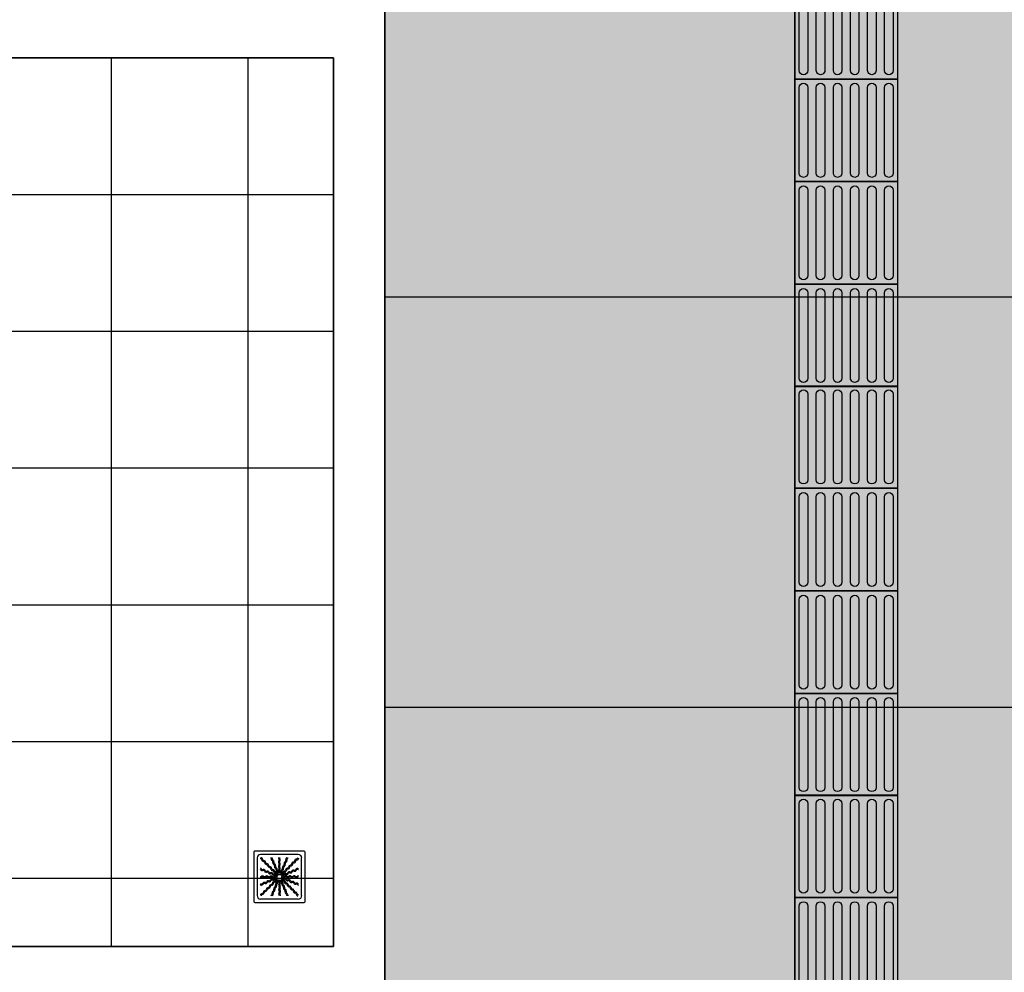
# Model space of a CAD drawing. Units: inches. Extents: x -258 to 121, y -18 to 39.
# Drawn here: x 16 to 19, y -3 to 0 of the extents above; entities that cross this region are included whole.
import ezdxf

# ---------------------------------------------------------------- set-up
doc = ezdxf.new("R2010")
doc.units = ezdxf.units.IN
doc.header["$MEASUREMENT"] = 0
for name, color, linetype in [('01', 1, 'Continuous'), ('AR-ALV', 5, 'Continuous'), ('AR-HAT-SERVIÇO', 253, 'Continuous'), ('ARQ_PISOTÁTIL', 8, 'Continuous'), ('PAGINAÇAO1', 252, 'Continuous'), ('PISO AREA', 6, 'Continuous'), ('piso podotatil borranha direcional', 1, 'Continuous'), ('VEGET', 94, 'Continuous')]:
    doc.layers.add(name, color=color, linetype=linetype)

# ---------------------------------------------------------------- blocks, each defined once
blk = doc.blocks.new('A$C0271154C')
at = {"layer": 'ARQ_PISOTÁTIL'}
h = blk.add_hatch(color=150, dxfattribs=at)
h.dxf.hatch_style = 1
h.paths.add_polyline_path([(0.3, 0), (0.3, 0.3), (0, 0.3), (0, 0)])
at = {"layer": 'ARQ_PISOTÁTIL', "color": 1}
blk.add_lwpolyline([(0.3, 0), (0.3, 0.3), (0, 0.3), (0, 0)], close=True, dxfattribs=at)
for points in [[(0.275, 0.2875), (0.025, 0.2875, 1), (0.025, 0.2625), (0.275, 0.2625, 1)], [(0.275, 0.2375), (0.025, 0.2375, 1), (0.025, 0.2125), (0.275, 0.2125, 1)], [(0.275, 0.1875), (0.025, 0.1875, 1), (0.025, 0.1625), (0.275, 0.1625, 1)], [(0.275, 0.1375), (0.025, 0.1375, 1), (0.025, 0.1125), (0.275, 0.1125, 1)], [(0.275, 0.0875), (0.025, 0.0875, 1), (0.025, 0.0625), (0.275, 0.0625, 1)], [(0.275, 0.0375), (0.025, 0.0375, 1), (0.025, 0.0125), (0.275, 0.0125, 1)]]:
    blk.add_lwpolyline(points, format="xyb", close=True, dxfattribs=at)
blk = doc.blocks.new('A$C29B145EC')
at = {"layer": '01', "color": 251, "ltscale": 10}
for p, q in [((0, 0.688), (0, 0.012)), ((0.688, 0.7), (0.012, 0.7)), ((0.7, 0.012), (0.7, 0.688)), ((0.047, 0.607), (0.047, 0.093)), ((0.607, 0.653), (0.093, 0.653)), ((0.653, 0.093), (0.653, 0.607)), ((0.3, 0.361), (0.299, 0.346)), ((0.3, 0.341), (0.305, 0.327)), ((0.308, 0.379), (0.302, 0.366)), ((0.307, 0.323), (0.317, 0.312)), ((0.323, 0.393), (0.312, 0.383)), ((0.321, 0.308), (0.334, 0.302)), ((0.341, 0.4), (0.327, 0.395)), ((0.339, 0.3), (0.354, 0.299)), ((0.361, 0.4), (0.346, 0.401)), ((0.359, 0.3), (0.373, 0.305)), ((0.379, 0.392), (0.366, 0.398)), ((0.377, 0.307), (0.388, 0.317)), ((0.393, 0.377), (0.383, 0.388)), ((0.392, 0.321), (0.398, 0.334)), ((0.4, 0.359), (0.395, 0.373)), ((0.4, 0.339), (0.401, 0.354)), ((0.012, 0), (0.688, 0)), ((0.093, 0.047), (0.607, 0.047))]:
    blk.add_line(p, q, dxfattribs=at)
blk.add_circle((0.35, 0.35), 0.0321, dxfattribs=at)
for centre, radius, start, end in [((0.012, 0.688), 0.0117, 90, 180), ((0.688, 0.688), 0.0117, 0, 90), ((0.093, 0.607), 0.0467, 90, 180), ((0.1, 0.6), 0.0117, 178.1581, 180), ((0.084, 0.576), 0.0245, 45, 79.4403), ((0.102, 0.635), 0.0245, 259.2868, 261.8122), ((0.095, 0.586), 0.0245, 45, 81.8122), ((0.084, 0.576), 0.0245, 8.1878, 45), ((0.133, 0.583), 0.0245, 188.1878, 225), ((0.095, 0.586), 0.0245, 8.1878, 45), ((0.133, 0.583), 0.0245, 225, 261.8122), ((0.143, 0.594), 0.0245, 188.1878, 225), ((0.143, 0.594), 0.0245, 225, 261.8122), ((0.126, 0.535), 0.0245, 45, 81.8122), ((0.136, 0.545), 0.0245, 45, 81.8122), ((0.126, 0.535), 0.0245, 8.1878, 45), ((0.174, 0.542), 0.0245, 188.1878, 225), ((0.136, 0.545), 0.0245, 8.1878, 45), ((0.185, 0.552), 0.0245, 188.1878, 225), ((0.261, 0.595), 0.0245, 165.6878, 202.5), ((0.213, 0.607), 0.0245, 345.6878, 11.3885), ((0.261, 0.595), 0.0245, 202.5, 239.3122), ((0.236, 0.553), 0.0245, 22.5, 59.3122), ((0.275, 0.6), 0.0245, 165.6878, 202.5), ((0.227, 0.612), 0.0245, 345.6878, 358.0205), ((0.275, 0.6), 0.0245, 202.5, 239.3122), ((0.236, 0.553), 0.0245, 345.6878, 22.5), ((0.283, 0.541), 0.0245, 165.6878, 202.5), ((0.25, 0.558), 0.0245, 22.5, 59.3122), ((0.25, 0.558), 0.0245, 345.6878, 22.5), ((0.297, 0.546), 0.0245, 165.6878, 202.5), ((0.361, 0.61), 0.0245, 177.0718, 216.8122), ((0.361, 0.552), 0.0245, 143.1878, 180), ((0.361, 0.552), 0.0245, 180, 216.8122), ((0.322, 0.581), 0.0245, 0, 36.8122), ((0.322, 0.581), 0.0245, 323.1878, 0), ((0.376, 0.61), 0.0245, 177.0718, 216.8122), ((0.376, 0.552), 0.0245, 143.1878, 180), ((0.376, 0.552), 0.0245, 180, 216.8122), ((0.337, 0.581), 0.0245, 0, 36.8122), ((0.337, 0.581), 0.0245, 323.1878, 0), ((0.438, 0.532), 0.0245, 157.5, 194.3122), ((0.438, 0.532), 0.0245, 120.6878, 157.5), ((0.413, 0.574), 0.0245, 300.6878, 337.5), ((0.451, 0.526), 0.0245, 120.6878, 157.5), ((0.46, 0.586), 0.0245, 157.5, 194.3122), ((0.413, 0.574), 0.0245, 337.5, 14.3122), ((0.46, 0.586), 0.0245, 120.6878, 157.5), ((0.426, 0.568), 0.0245, 300.6878, 337.5), ((0.435, 0.628), 0.0245, 300.6878, 317.2021), ((0.474, 0.58), 0.0245, 157.5, 194.3122), ((0.426, 0.568), 0.0245, 337.5, 14.3122), ((0.474, 0.58), 0.0245, 120.6878, 157.5), ((0.448, 0.622), 0.0245, 300.6878, 333.4223), ((0.542, 0.526), 0.0245, 135, 171.8122), ((0.542, 0.526), 0.0245, 98.1878, 135), ((0.552, 0.515), 0.0245, 98.1878, 135), ((0.535, 0.574), 0.0245, 278.1878, 315), ((0.545, 0.564), 0.0245, 278.1878, 315), ((0.535, 0.574), 0.0245, 315, 351.8122), ((0.583, 0.567), 0.0245, 135, 171.8122), ((0.545, 0.564), 0.0245, 315, 351.8122), ((0.583, 0.567), 0.0245, 98.1878, 135), ((0.594, 0.557), 0.0245, 135, 171.8122), ((0.594, 0.557), 0.0245, 98.1878, 135), ((0.576, 0.616), 0.0245, 278.1878, 315), ((0.586, 0.605), 0.0245, 278.1878, 315), ((0.576, 0.616), 0.0245, 315, 349.4403), ((0.586, 0.605), 0.0245, 315, 351.8122), ((0.607, 0.607), 0.0467, 0, 90), ((0.078, 0.448), 0.0245, 30.6878, 63.4223), ((0.072, 0.435), 0.0245, 30.6878, 47.2021), ((0.114, 0.46), 0.0245, 210.6878, 247.5), ((0.12, 0.474), 0.0245, 210.6878, 247.5), ((0.114, 0.46), 0.0245, 247.5, 284.3122), ((0.12, 0.474), 0.0245, 247.5, 284.3122), ((0.126, 0.413), 0.0245, 67.5, 104.3122), ((0.132, 0.426), 0.0245, 67.5, 104.3122), ((0.126, 0.413), 0.0245, 30.6878, 67.5), ((0.132, 0.426), 0.0245, 30.6878, 67.5), ((0.168, 0.438), 0.0245, 210.6878, 247.5), ((0.174, 0.451), 0.0245, 210.6878, 247.5), ((0.174, 0.542), 0.0245, 225, 261.8122), ((0.168, 0.438), 0.0245, 247.5, 284.3122), ((0.174, 0.451), 0.0245, 247.5, 284.3122), ((0.185, 0.552), 0.0245, 225, 261.8122), ((0.167, 0.493), 0.0245, 45, 81.8122), ((0.18, 0.39), 0.0245, 67.5, 104.3122), ((0.186, 0.404), 0.0245, 67.5, 104.3122), ((0.178, 0.504), 0.0245, 45, 81.8122), ((0.167, 0.493), 0.0245, 8.1878, 45), ((0.18, 0.39), 0.0245, 30.6878, 67.5), ((0.216, 0.501), 0.0245, 188.1878, 225), ((0.178, 0.504), 0.0245, 8.1878, 45), ((0.186, 0.404), 0.0245, 30.6878, 67.5), ((0.216, 0.501), 0.0245, 225, 261.8122), ((0.226, 0.511), 0.0245, 188.1878, 225), ((0.228, 0.429), 0.0245, 210.6878, 247.5), ((0.226, 0.511), 0.0245, 225, 261.8122), ((0.209, 0.452), 0.0245, 45, 81.8122), ((0.228, 0.429), 0.0245, 247.5, 284.3122), ((0.219, 0.463), 0.0245, 45, 81.8122), ((0.209, 0.452), 0.0245, 8.1878, 45), ((0.257, 0.459), 0.0245, 188.1878, 225), ((0.24, 0.382), 0.0245, 67.5, 104.3122), ((0.219, 0.463), 0.0245, 8.1878, 45), ((0.257, 0.459), 0.0245, 225, 261.8122), ((0.267, 0.47), 0.0245, 188.1878, 225), ((0.24, 0.382), 0.0245, 30.6878, 67.5), ((0.267, 0.47), 0.0245, 225, 261.8122), ((0.25, 0.411), 0.0245, 45, 81.8122), ((0.283, 0.541), 0.0245, 202.5, 239.3122), ((0.26, 0.421), 0.0245, 45, 81.8122), ((0.25, 0.411), 0.0245, 8.1878, 45), ((0.258, 0.499), 0.0245, 22.5, 59.3122), ((0.297, 0.546), 0.0245, 202.5, 239.3122), ((0.298, 0.418), 0.0245, 188.1878, 225), ((0.26, 0.421), 0.0245, 8.1878, 45), ((0.258, 0.499), 0.0245, 345.6878, 22.5), ((0.306, 0.487), 0.0245, 165.6878, 202.5), ((0.306, 0.487), 0.0245, 202.5, 239.3122), ((0.272, 0.504), 0.0245, 22.5, 59.3122), ((0.309, 0.429), 0.0245, 188.1878, 225), ((0.309, 0.429), 0.0245, 225, 261.8122), ((0.281, 0.445), 0.0245, 22.5, 59.3122), ((0.272, 0.504), 0.0245, 345.6878, 22.5), ((0.32, 0.492), 0.0245, 165.6878, 202.5), ((0.32, 0.492), 0.0245, 202.5, 239.3122), ((0.281, 0.445), 0.0245, 345.6878, 22.5), ((0.328, 0.433), 0.0245, 165.6878, 202.5), ((0.302, 0.38), 0.0245, 45, 81.8122), ((0.328, 0.433), 0.0245, 202.5, 239.3122), ((0.295, 0.45), 0.0245, 22.5, 59.3122), ((0.303, 0.391), 0.0245, 22.5, 59.3122), ((0.295, 0.45), 0.0245, 345.6878, 22.5), ((0.342, 0.438), 0.0245, 165.6878, 202.5), ((0.342, 0.438), 0.0245, 202.5, 239.3122), ((0.317, 0.396), 0.0245, 22.5, 59.3122), ((0.362, 0.493), 0.0245, 143.1878, 180), ((0.362, 0.493), 0.0245, 180, 216.8122), ((0.362, 0.435), 0.0245, 143.1878, 180), ((0.362, 0.435), 0.0245, 180, 216.8122), ((0.317, 0.396), 0.0245, 8.9707, 22.5), ((0.322, 0.522), 0.0245, 0, 36.8122), ((0.322, 0.522), 0.0245, 323.1878, 0), ((0.322, 0.464), 0.0245, 0, 36.8122), ((0.322, 0.464), 0.0245, 323.1878, 0), ((0.322, 0.405), 0.0245, 0, 36.8122), ((0.322, 0.405), 0.0245, 349.116, 0), ((0.376, 0.493), 0.0245, 143.1878, 180), ((0.376, 0.493), 0.0245, 180, 216.8122), ((0.376, 0.435), 0.0245, 143.1878, 180), ((0.376, 0.435), 0.0245, 180, 216.8122), ((0.337, 0.522), 0.0245, 0, 36.8122), ((0.337, 0.522), 0.0245, 323.1878, 0), ((0.337, 0.464), 0.0245, 0, 36.8122), ((0.337, 0.464), 0.0245, 323.1878, 0), ((0.337, 0.405), 0.0245, 0, 36.8122), ((0.337, 0.405), 0.0245, 346.4707, 0), ((0.346, 0.412), 0.0245, 337.5, 14.3122), ((0.393, 0.424), 0.0245, 157.5, 194.3122), ((0.393, 0.424), 0.0245, 120.6878, 157.5), ((0.368, 0.466), 0.0245, 300.6878, 337.5), ((0.407, 0.418), 0.0245, 157.5, 194.3122), ((0.359, 0.406), 0.0245, 337.5, 14.3122), ((0.407, 0.418), 0.0245, 120.6878, 157.5), ((0.37, 0.409), 0.0245, 315, 351.8122), ((0.415, 0.478), 0.0245, 157.5, 194.3122), ((0.368, 0.466), 0.0245, 337.5, 14.3122), ((0.415, 0.478), 0.0245, 120.6878, 157.5), ((0.382, 0.46), 0.0245, 300.6878, 337.5), ((0.418, 0.402), 0.0245, 135, 171.8122), ((0.418, 0.402), 0.0245, 98.1878, 135), ((0.39, 0.52), 0.0245, 300.6878, 337.5), ((0.382, 0.46), 0.0245, 337.5, 14.3122), ((0.429, 0.391), 0.0245, 135, 171.8122), ((0.429, 0.472), 0.0245, 157.5, 194.3122), ((0.429, 0.472), 0.0245, 120.6878, 157.5), ((0.429, 0.391), 0.0245, 98.1878, 135), ((0.39, 0.52), 0.0245, 337.5, 14.3122), ((0.411, 0.45), 0.0245, 278.1878, 315), ((0.404, 0.514), 0.0245, 300.6878, 337.5), ((0.421, 0.44), 0.0245, 278.1878, 315), ((0.451, 0.526), 0.0245, 157.5, 194.3122), ((0.404, 0.514), 0.0245, 337.5, 14.3122), ((0.411, 0.45), 0.0245, 315, 351.8122), ((0.459, 0.443), 0.0245, 135, 171.8122), ((0.421, 0.44), 0.0245, 315, 351.8122), ((0.459, 0.443), 0.0245, 98.1878, 135), ((0.47, 0.433), 0.0245, 135, 171.8122), ((0.47, 0.433), 0.0245, 98.1878, 135), ((0.445, 0.419), 0.0245, 292.5, 329.3122), ((0.452, 0.491), 0.0245, 278.1878, 315), ((0.463, 0.481), 0.0245, 278.1878, 315), ((0.487, 0.394), 0.0245, 112.5, 149.3122), ((0.452, 0.491), 0.0245, 315, 351.8122), ((0.501, 0.484), 0.0245, 135, 171.8122), ((0.487, 0.394), 0.0245, 75.6878, 112.5), ((0.463, 0.481), 0.0245, 315, 351.8122), ((0.501, 0.484), 0.0245, 98.1878, 135), ((0.492, 0.38), 0.0245, 75.6878, 112.5), ((0.511, 0.474), 0.0245, 135, 171.8122), ((0.499, 0.442), 0.0245, 255.6878, 292.5), ((0.511, 0.474), 0.0245, 98.1878, 135), ((0.493, 0.533), 0.0245, 278.1878, 315), ((0.504, 0.428), 0.0245, 255.6878, 292.5), ((0.504, 0.522), 0.0245, 278.1878, 315), ((0.499, 0.442), 0.0245, 292.5, 329.3122), ((0.493, 0.533), 0.0245, 315, 351.8122), ((0.504, 0.428), 0.0245, 292.5, 329.3122), ((0.541, 0.417), 0.0245, 112.5, 149.3122), ((0.504, 0.522), 0.0245, 315, 351.8122), ((0.546, 0.403), 0.0245, 112.5, 149.3122), ((0.552, 0.515), 0.0245, 135, 171.8122), ((0.541, 0.417), 0.0245, 75.6878, 112.5), ((0.546, 0.403), 0.0245, 75.6878, 112.5), ((0.553, 0.464), 0.0245, 255.6878, 292.5), ((0.558, 0.45), 0.0245, 255.6878, 292.5), ((0.553, 0.464), 0.0245, 292.5, 329.3122), ((0.558, 0.45), 0.0245, 292.5, 329.3122), ((0.595, 0.439), 0.0245, 112.5, 149.3122), ((0.6, 0.425), 0.0245, 112.5, 149.3122), ((0.595, 0.439), 0.0245, 75.6878, 112.5), ((0.6, 0.425), 0.0245, 75.6878, 112.5), ((0.607, 0.487), 0.0245, 255.6878, 281.3885), ((0.612, 0.473), 0.0245, 255.6878, 268.0205), ((0.09, 0.376), 0.0245, 267.0718, 270), ((0.09, 0.361), 0.0245, 267.0718, 270), ((0.09, 0.376), 0.0245, 270, 306.8122), ((0.09, 0.361), 0.0245, 270, 306.8122), ((0.119, 0.337), 0.0245, 90, 126.8122), ((0.119, 0.322), 0.0245, 90, 126.8122), ((0.119, 0.337), 0.0245, 53.1878, 90), ((0.119, 0.322), 0.0245, 53.1878, 90), ((0.142, 0.25), 0.0245, 112.5, 149.3122), ((0.142, 0.25), 0.0245, 75.6878, 112.5), ((0.148, 0.376), 0.0245, 233.1878, 270), ((0.148, 0.361), 0.0245, 233.1878, 270), ((0.148, 0.376), 0.0245, 270, 306.8122), ((0.148, 0.361), 0.0245, 270, 306.8122), ((0.154, 0.297), 0.0245, 255.6878, 292.5), ((0.178, 0.337), 0.0245, 90, 126.8122), ((0.178, 0.322), 0.0245, 90, 126.8122), ((0.154, 0.297), 0.0245, 292.5, 329.3122), ((0.159, 0.283), 0.0245, 292.5, 329.3122), ((0.196, 0.272), 0.0245, 112.5, 149.3122), ((0.178, 0.337), 0.0245, 53.1878, 90), ((0.178, 0.322), 0.0245, 53.1878, 90), ((0.201, 0.258), 0.0245, 112.5, 149.3122), ((0.196, 0.272), 0.0245, 75.6878, 112.5), ((0.207, 0.376), 0.0245, 233.1878, 270), ((0.207, 0.362), 0.0245, 233.1878, 270), ((0.201, 0.258), 0.0245, 75.6878, 112.5), ((0.222, 0.415), 0.0245, 210.6878, 247.5), ((0.208, 0.32), 0.0245, 255.6878, 292.5), ((0.207, 0.376), 0.0245, 270, 306.8122), ((0.207, 0.362), 0.0245, 270, 306.8122), ((0.213, 0.306), 0.0245, 255.6878, 292.5), ((0.222, 0.415), 0.0245, 247.5, 284.3122), ((0.208, 0.32), 0.0245, 292.5, 329.3122), ((0.236, 0.337), 0.0245, 90, 126.8122), ((0.236, 0.322), 0.0245, 90, 126.8122), ((0.213, 0.306), 0.0245, 292.5, 329.3122), ((0.234, 0.368), 0.0245, 67.5, 104.3122), ((0.25, 0.295), 0.0245, 112.5, 149.3122), ((0.255, 0.281), 0.0245, 112.5, 149.3122), ((0.236, 0.337), 0.0245, 53.1878, 90), ((0.236, 0.322), 0.0245, 53.1878, 90), ((0.25, 0.295), 0.0245, 75.6878, 112.5), ((0.234, 0.368), 0.0245, 30.6878, 67.5), ((0.255, 0.281), 0.0245, 75.6878, 112.5), ((0.265, 0.376), 0.0245, 233.1878, 270), ((0.265, 0.362), 0.0245, 233.1878, 270), ((0.279, 0.26), 0.0245, 135, 171.8122), ((0.276, 0.393), 0.0245, 210.6878, 247.5), ((0.262, 0.342), 0.0245, 255.6878, 292.5), ((0.282, 0.407), 0.0245, 210.6878, 247.5), ((0.267, 0.328), 0.0245, 255.6878, 292.5), ((0.279, 0.26), 0.0245, 98.1878, 135), ((0.265, 0.376), 0.0245, 270, 306.8122), ((0.265, 0.362), 0.0245, 270, 306.8122), ((0.276, 0.393), 0.0245, 247.5, 284.3122), ((0.262, 0.342), 0.0245, 292.5, 329.3122), ((0.289, 0.25), 0.0245, 98.1878, 135), ((0.282, 0.407), 0.0245, 247.5, 284.3122), ((0.271, 0.309), 0.0245, 278.1878, 315), ((0.267, 0.328), 0.0245, 292.5, 329.3122), ((0.295, 0.337), 0.0245, 90, 126.8122), ((0.295, 0.322), 0.0245, 90, 126.8122), ((0.298, 0.418), 0.0245, 225, 261.8122), ((0.288, 0.346), 0.0245, 67.5, 104.3122), ((0.304, 0.317), 0.0245, 112.5, 149.3122), ((0.282, 0.298), 0.0245, 278.1878, 315), ((0.294, 0.359), 0.0245, 67.5, 104.3122), ((0.309, 0.303), 0.0245, 112.5, 149.3122), ((0.271, 0.309), 0.0245, 315, 351.8122), ((0.304, 0.317), 0.0245, 98.9707, 112.5), ((0.291, 0.37), 0.0245, 45, 81.8122), ((0.295, 0.337), 0.0245, 76.4707, 90), ((0.295, 0.322), 0.0245, 79.116, 90), ((0.32, 0.302), 0.0245, 135, 171.8122), ((0.288, 0.346), 0.0245, 56.616, 67.5), ((0.282, 0.298), 0.0245, 315, 351.8122), ((0.309, 0.303), 0.0245, 101.616, 112.5), ((0.294, 0.359), 0.0245, 53.9707, 67.5), ((0.32, 0.302), 0.0245, 121.4707, 135), ((0.33, 0.291), 0.0245, 135, 171.8122), ((0.293, 0.282), 0.0245, 300.6878, 337.5), ((0.291, 0.37), 0.0245, 34.116, 45), ((0.33, 0.291), 0.0245, 124.116, 135), ((0.341, 0.294), 0.0245, 157.5, 194.3122), ((0.293, 0.282), 0.0245, 337.5, 14.3122), ((0.341, 0.294), 0.0245, 143.9707, 157.5), ((0.302, 0.38), 0.0245, 31.4707, 45), ((0.303, 0.391), 0.0245, 11.616, 22.5), ((0.307, 0.276), 0.0245, 337.5, 14.3122), ((0.354, 0.288), 0.0245, 157.5, 194.3122), ((0.354, 0.288), 0.0245, 146.616, 157.5), ((0.363, 0.295), 0.0245, 166.4707, 180), ((0.363, 0.295), 0.0245, 180, 216.8122), ((0.324, 0.265), 0.0245, 0, 36.8122), ((0.378, 0.295), 0.0245, 169.116, 180), ((0.378, 0.295), 0.0245, 180, 216.8122), ((0.338, 0.265), 0.0245, 0, 36.8122), ((0.383, 0.304), 0.0245, 188.9707, 202.5), ((0.383, 0.304), 0.0245, 202.5, 239.3122), ((0.346, 0.412), 0.0245, 326.616, 337.5), ((0.358, 0.262), 0.0245, 22.5, 59.3122), ((0.397, 0.309), 0.0245, 191.616, 202.5), ((0.397, 0.309), 0.0245, 202.5, 239.3122), ((0.398, 0.32), 0.0245, 211.4707, 225), ((0.359, 0.406), 0.0245, 323.9707, 337.5), ((0.398, 0.32), 0.0245, 225, 261.8122), ((0.358, 0.262), 0.0245, 345.6878, 22.5), ((0.37, 0.409), 0.0245, 304.116, 315), ((0.372, 0.267), 0.0245, 22.5, 59.3122), ((0.409, 0.33), 0.0245, 214.116, 225), ((0.409, 0.33), 0.0245, 225, 261.8122), ((0.406, 0.341), 0.0245, 233.9707, 247.5), ((0.38, 0.398), 0.0245, 301.4707, 315), ((0.372, 0.267), 0.0245, 345.6878, 22.5), ((0.391, 0.397), 0.0245, 281.616, 292.5), ((0.391, 0.271), 0.0245, 45, 81.8122), ((0.38, 0.398), 0.0245, 315, 351.8122), ((0.406, 0.341), 0.0245, 247.5, 284.3122), ((0.412, 0.354), 0.0245, 236.616, 247.5), ((0.391, 0.397), 0.0245, 292.5, 329.3122), ((0.396, 0.383), 0.0245, 278.9707, 292.5), ((0.405, 0.363), 0.0245, 256.4707, 270), ((0.405, 0.378), 0.0245, 259.116, 270), ((0.412, 0.354), 0.0245, 247.5, 284.3122), ((0.405, 0.378), 0.0245, 270, 306.8122), ((0.405, 0.363), 0.0245, 270, 306.8122), ((0.402, 0.282), 0.0245, 45, 81.8122), ((0.396, 0.383), 0.0245, 292.5, 329.3122), ((0.391, 0.271), 0.0245, 8.1878, 45), ((0.433, 0.372), 0.0245, 112.5, 149.3122), ((0.418, 0.293), 0.0245, 67.5, 104.3122), ((0.44, 0.279), 0.0245, 188.1878, 225), ((0.438, 0.358), 0.0245, 112.5, 149.3122), ((0.424, 0.307), 0.0245, 67.5, 104.3122), ((0.402, 0.282), 0.0245, 8.1878, 45), ((0.435, 0.338), 0.0245, 90, 126.8122), ((0.435, 0.324), 0.0245, 90, 126.8122), ((0.433, 0.372), 0.0245, 75.6878, 112.5), ((0.45, 0.289), 0.0245, 188.1878, 225), ((0.418, 0.293), 0.0245, 30.6878, 67.5), ((0.438, 0.358), 0.0245, 75.6878, 112.5), ((0.424, 0.307), 0.0245, 30.6878, 67.5), ((0.45, 0.289), 0.0245, 225, 261.8122), ((0.435, 0.338), 0.0245, 53.1878, 90), ((0.435, 0.324), 0.0245, 53.1878, 90), ((0.445, 0.419), 0.0245, 255.6878, 292.5), ((0.46, 0.318), 0.0245, 210.6878, 247.5), ((0.45, 0.405), 0.0245, 255.6878, 292.5), ((0.466, 0.332), 0.0245, 210.6878, 247.5), ((0.464, 0.378), 0.0245, 233.1878, 270), ((0.464, 0.363), 0.0245, 233.1878, 270), ((0.46, 0.318), 0.0245, 247.5, 284.3122), ((0.466, 0.332), 0.0245, 247.5, 284.3122), ((0.45, 0.405), 0.0245, 292.5, 329.3122), ((0.464, 0.378), 0.0245, 270, 306.8122), ((0.464, 0.363), 0.0245, 270, 306.8122), ((0.472, 0.271), 0.0245, 67.5, 104.3122), ((0.492, 0.38), 0.0245, 112.5, 149.3122), ((0.478, 0.285), 0.0245, 67.5, 104.3122), ((0.493, 0.338), 0.0245, 90, 126.8122), ((0.493, 0.324), 0.0245, 90, 126.8122), ((0.472, 0.271), 0.0245, 30.6878, 67.5), ((0.478, 0.285), 0.0245, 30.6878, 67.5), ((0.493, 0.338), 0.0245, 53.1878, 90), ((0.493, 0.324), 0.0245, 53.1878, 90), ((0.514, 0.296), 0.0245, 210.6878, 247.5), ((0.52, 0.31), 0.0245, 210.6878, 247.5), ((0.514, 0.296), 0.0245, 247.5, 284.3122), ((0.522, 0.378), 0.0245, 233.1878, 270), ((0.522, 0.363), 0.0245, 233.1878, 270), ((0.52, 0.31), 0.0245, 247.5, 284.3122), ((0.526, 0.249), 0.0245, 67.5, 104.3122), ((0.522, 0.378), 0.0245, 270, 306.8122), ((0.522, 0.363), 0.0245, 270, 306.8122), ((0.532, 0.262), 0.0245, 67.5, 104.3122), ((0.526, 0.249), 0.0245, 30.6878, 67.5), ((0.552, 0.339), 0.0245, 90, 126.8122), ((0.552, 0.324), 0.0245, 90, 126.8122), ((0.532, 0.262), 0.0245, 30.6878, 67.5), ((0.552, 0.339), 0.0245, 53.1878, 90), ((0.552, 0.324), 0.0245, 53.1878, 90), ((0.574, 0.287), 0.0245, 210.6878, 247.5), ((0.581, 0.378), 0.0245, 233.1878, 270), ((0.581, 0.363), 0.0245, 233.1878, 270), ((0.581, 0.378), 0.0245, 270, 306.8122), ((0.581, 0.363), 0.0245, 270, 306.8122), ((0.61, 0.339), 0.0245, 90, 126.8122), ((0.61, 0.324), 0.0245, 90, 126.8122), ((0.61, 0.339), 0.0245, 87.0718, 90), ((0.61, 0.324), 0.0245, 87.0718, 90), ((0.088, 0.227), 0.0245, 75.6878, 88.0205), ((0.093, 0.213), 0.0245, 75.6878, 101.3885), ((0.1, 0.275), 0.0245, 255.6878, 292.5), ((0.105, 0.261), 0.0245, 255.6878, 292.5), ((0.1, 0.275), 0.0245, 292.5, 329.3122), ((0.105, 0.261), 0.0245, 292.5, 329.3122), ((0.106, 0.143), 0.0245, 315, 351.8122), ((0.147, 0.236), 0.0245, 112.5, 149.3122), ((0.155, 0.136), 0.0245, 135, 171.8122), ((0.155, 0.136), 0.0245, 98.1878, 135), ((0.147, 0.236), 0.0245, 75.6878, 112.5), ((0.165, 0.126), 0.0245, 135, 171.8122), ((0.165, 0.126), 0.0245, 98.1878, 135), ((0.148, 0.185), 0.0245, 278.1878, 315), ((0.159, 0.283), 0.0245, 255.6878, 292.5), ((0.158, 0.174), 0.0245, 278.1878, 315), ((0.148, 0.185), 0.0245, 315, 351.8122), ((0.196, 0.178), 0.0245, 135, 171.8122), ((0.158, 0.174), 0.0245, 315, 351.8122), ((0.196, 0.178), 0.0245, 98.1878, 135), ((0.207, 0.167), 0.0245, 135, 171.8122), ((0.207, 0.167), 0.0245, 98.1878, 135), ((0.189, 0.226), 0.0245, 278.1878, 315), ((0.199, 0.216), 0.0245, 278.1878, 315), ((0.189, 0.226), 0.0245, 315, 351.8122), ((0.237, 0.219), 0.0245, 135, 171.8122), ((0.199, 0.216), 0.0245, 315, 351.8122), ((0.237, 0.219), 0.0245, 98.1878, 135), ((0.248, 0.209), 0.0245, 135, 171.8122), ((0.248, 0.209), 0.0245, 98.1878, 135), ((0.23, 0.267), 0.0245, 278.1878, 315), ((0.241, 0.257), 0.0245, 278.1878, 315), ((0.23, 0.267), 0.0245, 315, 351.8122), ((0.274, 0.132), 0.0245, 157.5, 194.3122), ((0.274, 0.132), 0.0245, 120.6878, 157.5), ((0.241, 0.257), 0.0245, 315, 351.8122), ((0.249, 0.174), 0.0245, 300.6878, 337.5), ((0.287, 0.126), 0.0245, 157.5, 194.3122), ((0.289, 0.25), 0.0245, 135, 171.8122), ((0.287, 0.126), 0.0245, 120.6878, 157.5), ((0.249, 0.174), 0.0245, 337.5, 14.3122), ((0.296, 0.186), 0.0245, 157.5, 194.3122), ((0.296, 0.186), 0.0245, 120.6878, 157.5), ((0.262, 0.168), 0.0245, 300.6878, 337.5), ((0.271, 0.228), 0.0245, 300.6878, 337.5), ((0.31, 0.18), 0.0245, 157.5, 194.3122), ((0.262, 0.168), 0.0245, 337.5, 14.3122), ((0.31, 0.18), 0.0245, 120.6878, 157.5), ((0.318, 0.24), 0.0245, 157.5, 194.3122), ((0.271, 0.228), 0.0245, 337.5, 14.3122), ((0.318, 0.24), 0.0245, 120.6878, 157.5), ((0.285, 0.222), 0.0245, 300.6878, 337.5), ((0.285, 0.222), 0.0245, 337.5, 14.3122), ((0.332, 0.234), 0.0245, 157.5, 194.3122), ((0.332, 0.234), 0.0245, 120.6878, 157.5), ((0.307, 0.276), 0.0245, 300.6878, 337.5), ((0.363, 0.236), 0.0245, 143.1878, 180), ((0.363, 0.236), 0.0245, 180, 216.8122), ((0.363, 0.178), 0.0245, 143.1878, 180), ((0.363, 0.178), 0.0245, 180, 216.8122), ((0.324, 0.265), 0.0245, 323.1878, 0), ((0.324, 0.207), 0.0245, 0, 36.8122), ((0.324, 0.207), 0.0245, 323.1878, 0), ((0.324, 0.148), 0.0245, 0, 36.8122), ((0.324, 0.148), 0.0245, 323.1878, 0), ((0.378, 0.236), 0.0245, 143.1878, 180), ((0.378, 0.236), 0.0245, 180, 216.8122), ((0.378, 0.178), 0.0245, 143.1878, 180), ((0.378, 0.178), 0.0245, 180, 216.8122), ((0.338, 0.265), 0.0245, 323.1878, 0), ((0.338, 0.207), 0.0245, 0, 36.8122), ((0.338, 0.207), 0.0245, 323.1878, 0), ((0.339, 0.148), 0.0245, 0, 36.8122), ((0.339, 0.148), 0.0245, 323.1878, 0), ((0.405, 0.25), 0.0245, 165.6878, 202.5), ((0.405, 0.25), 0.0245, 202.5, 239.3122), ((0.38, 0.208), 0.0245, 22.5, 59.3122), ((0.419, 0.255), 0.0245, 165.6878, 202.5), ((0.419, 0.255), 0.0245, 202.5, 239.3122), ((0.38, 0.208), 0.0245, 345.6878, 22.5), ((0.428, 0.196), 0.0245, 165.6878, 202.5), ((0.428, 0.196), 0.0245, 202.5, 239.3122), ((0.394, 0.213), 0.0245, 22.5, 59.3122), ((0.403, 0.154), 0.0245, 22.5, 59.3122), ((0.394, 0.213), 0.0245, 345.6878, 22.5), ((0.442, 0.201), 0.0245, 165.6878, 202.5), ((0.442, 0.201), 0.0245, 202.5, 239.3122), ((0.44, 0.279), 0.0245, 225, 261.8122), ((0.403, 0.154), 0.0245, 345.6878, 22.5), ((0.45, 0.142), 0.0245, 165.6878, 202.5), ((0.417, 0.159), 0.0245, 22.5, 59.3122), ((0.433, 0.23), 0.0245, 45, 81.8122), ((0.417, 0.159), 0.0245, 345.6878, 22.5), ((0.464, 0.147), 0.0245, 165.6878, 202.5), ((0.464, 0.147), 0.0245, 202.5, 239.3122), ((0.443, 0.241), 0.0245, 45, 81.8122), ((0.433, 0.23), 0.0245, 8.1878, 45), ((0.481, 0.237), 0.0245, 188.1878, 225), ((0.443, 0.241), 0.0245, 8.1878, 45), ((0.481, 0.237), 0.0245, 225, 261.8122), ((0.491, 0.248), 0.0245, 188.1878, 225), ((0.491, 0.248), 0.0245, 225, 261.8122), ((0.474, 0.189), 0.0245, 45, 81.8122), ((0.484, 0.199), 0.0245, 45, 81.8122), ((0.474, 0.189), 0.0245, 8.1878, 45), ((0.522, 0.196), 0.0245, 188.1878, 225), ((0.484, 0.199), 0.0245, 8.1878, 45), ((0.522, 0.196), 0.0245, 225, 261.8122), ((0.533, 0.207), 0.0245, 188.1878, 225), ((0.533, 0.207), 0.0245, 225, 261.8122), ((0.515, 0.148), 0.0245, 45, 81.8122), ((0.526, 0.158), 0.0245, 45, 81.8122), ((0.515, 0.148), 0.0245, 8.1878, 45), ((0.564, 0.155), 0.0245, 188.1878, 225), ((0.526, 0.158), 0.0245, 8.1878, 45), ((0.568, 0.274), 0.0245, 210.6878, 247.5), ((0.564, 0.155), 0.0245, 225, 261.8122), ((0.574, 0.165), 0.0245, 188.1878, 225), ((0.574, 0.165), 0.0245, 225, 261.8122), ((0.568, 0.274), 0.0245, 247.5, 284.3122), ((0.574, 0.287), 0.0245, 247.5, 284.3122), ((0.567, 0.117), 0.0245, 45, 81.8122), ((0.58, 0.226), 0.0245, 67.5, 104.3122), ((0.586, 0.24), 0.0245, 67.5, 104.3122), ((0.58, 0.226), 0.0245, 30.6878, 67.5), ((0.586, 0.24), 0.0245, 30.6878, 67.5), ((0.622, 0.252), 0.0245, 210.6878, 243.4223), ((0.628, 0.265), 0.0245, 210.6878, 227.2021), ((0.012, 0.012), 0.0117, 180, 270), ((0.093, 0.093), 0.0467, 180, 270), ((0.114, 0.095), 0.0245, 135, 171.8122), ((0.065, 0.102), 0.0245, 349.2868, 351.8122), ((0.114, 0.095), 0.0245, 98.1878, 135), ((0.124, 0.084), 0.0245, 135, 169.4403), ((0.124, 0.084), 0.0245, 98.1878, 135), ((0.106, 0.143), 0.0245, 278.1878, 315), ((0.117, 0.133), 0.0245, 278.1878, 315), ((0.117, 0.133), 0.0245, 315, 351.8122), ((0.252, 0.078), 0.0245, 120.6878, 153.4223), ((0.226, 0.12), 0.0245, 300.6878, 337.5), ((0.265, 0.072), 0.0245, 120.6878, 137.2021), ((0.226, 0.12), 0.0245, 337.5, 14.3122), ((0.24, 0.114), 0.0245, 300.6878, 337.5), ((0.24, 0.114), 0.0245, 337.5, 14.3122), ((0.363, 0.119), 0.0245, 143.1878, 180), ((0.363, 0.119), 0.0245, 180, 216.8122), ((0.324, 0.09), 0.0245, 0, 36.8122), ((0.324, 0.09), 0.0245, 357.0718, 0), ((0.378, 0.119), 0.0245, 143.1878, 180), ((0.378, 0.119), 0.0245, 180, 216.8122), ((0.339, 0.09), 0.0245, 0, 36.8122), ((0.339, 0.09), 0.0245, 357.0718, 0), ((0.45, 0.142), 0.0245, 202.5, 239.3122), ((0.425, 0.1), 0.0245, 22.5, 59.3122), ((0.425, 0.1), 0.0245, 345.6878, 22.5), ((0.473, 0.088), 0.0245, 165.6878, 178.0205), ((0.439, 0.105), 0.0245, 22.5, 59.3122), ((0.439, 0.105), 0.0245, 345.6878, 22.5), ((0.487, 0.093), 0.0245, 165.6878, 191.3885), ((0.557, 0.106), 0.0245, 45, 81.8122), ((0.557, 0.106), 0.0245, 8.1878, 45), ((0.605, 0.114), 0.0245, 188.1878, 225), ((0.567, 0.117), 0.0245, 8.1878, 45), ((0.605, 0.114), 0.0245, 225, 261.8122), ((0.616, 0.124), 0.0245, 188.1878, 225), ((0.616, 0.124), 0.0245, 225, 259.4403), ((0.598, 0.065), 0.0245, 79.2868, 81.8122), ((0.607, 0.093), 0.0467, 270, 0), ((0.688, 0.012), 0.0117, 270, 0)]:
    blk.add_arc(centre, radius, start, end, dxfattribs=at)

msp = doc.modelspace()

# ---------------------------------------------------------------- hatches: boundary and pattern name
at = {"layer": 'PAGINAÇAO1'}
h = msp.add_hatch(dxfattribs=at)
h.set_pattern_fill('_USER', color=256, scale=1.2, double=1, pattern_type=0)
h.set_pattern_definition([(0, (8.7824, 5.4413), (0, 1.2), []), (90, (8.7824, 5.4413), (-1.2, 7e-17), [])])
h.paths.add_polyline_path([(29.1173, 8.1013), (29.3173, 8.0617), (29.3173, 8.0115), (29.1173, 8.0511)], flags=16)
h.paths.add_polyline_path([(17.1823, 23.7912), (19.6622, 23.7912), (19.6623, 22.1913), (19.6623, 22.0265), (19.6623, 19.0565), (19.8823, 19.0565), (19.8824, 13.1115), (19.6623, 13.1115), (19.6623, 12.8915), (26.6873, 12.8915), (26.6873, 13.1115), (26.4673, 13.1115), (26.4672, 19.0565), (26.6873, 19.0565), (26.6672, 22.1913), (26.6873, 22.1913), (26.6873, 23.7938), (29.1673, 23.7915), (29.1673, 12.8915), (33.6173, 12.8915), (33.6173, 6.4915), (33.3147, 6.4915), (33.3147, 4.7415), (31.3198, 4.7415), (31.3198, 6.4915), (28.5673, 6.4915), (28.5673, 6.3415), (29.1673, 6.3415), (29.1673, -4.4087), (27.1172, -4.4087), (27.1172, -2.6586), (27.3173, -2.6586), (27.3173, -2.5086), (26.7066, -2.5086), (26.6873, 0.0715), (19.6437, 0.0715), (19.6824, -2.4585), (19.0573, -2.4585), (19.0573, -2.6085), (19.6824, -2.6085), (19.6824, -4.4087), (17.1824, -4.4087), (17.1824, 0.2913), (16.5824, 0.2912), (16.5824, 1.3913), (17.1824, 1.3913), (17.1824, 17.9914), (16.5824, 17.9914), (16.5824, 19.0964), (17.1824, 19.0964)])
h.paths.add_polyline_path([(29.3173, 8.384), (29.1673, 8.384), (29.1673, 11.3015), (29.3173, 11.3015)], flags=16)
h.paths.add_polyline_path([(19.8823, 12.8915), (26.4672, 12.8915), (26.4672, 13.1115), (19.8823, 13.1115)], flags=16)
h = msp.add_hatch(dxfattribs=at)
h.set_pattern_fill('DOTS', color=1, scale=5, angle=90, double=1)
h.set_pattern_definition([(90, (33.61725, 12.89146), (-0.3125, 0.15625), [0, -0.3125])])
h.paths.add_polyline_path([(29.1173, 8.4236), (29.3173, 8.384), (29.3173, 8.0115), (29.1173, 8.0511)], flags=16)
h.paths.add_polyline_path([(29.1673, 11.2315), (29.3173, 11.2315), (29.3173, 10.859), (29.1673, 10.859)], flags=16)
h.paths.add_polyline_path([(17.1823, 23.7912), (19.6622, 23.7912), (19.6623, 22.1913), (19.6824, 22.1913), (19.6824, 18.8913), (19.8824, 18.8913), (19.8823, 13.1115), (19.6623, 13.1115), (19.6623, 12.8915), (26.6873, 12.8915), (26.6873, 13.1115), (26.4673, 13.1115), (26.4672, 19.0565), (26.6873, 19.0565), (26.6672, 22.1913), (26.6873, 22.1913), (26.6873, 23.7938), (29.1673, 23.7915), (29.1673, 12.8915), (33.6173, 12.8915), (33.6173, 6.4915), (33.3147, 6.4915), (33.3147, 4.7415), (31.3198, 4.7415), (31.3198, 6.4915), (28.5673, 6.4915), (28.5673, 6.3415), (29.1673, 6.3415), (29.1673, -4.4087), (27.1172, -4.4087), (27.1172, -2.6586), (27.3173, -2.6586), (27.3173, -2.5086), (26.6672, -2.5086), (26.6285, 0.0715), (19.6437, 0.0715), (19.6824, -2.5083), (19.0573, -2.5083), (19.0573, -2.6586), (19.6824, -2.6586), (19.6824, -4.4087), (17.1824, -4.4087), (17.1824, 0.2913), (16.5824, 0.2912), (16.5824, 1.3913), (17.1824, 1.3913), (17.1824, 17.9914), (16.5824, 17.9914), (16.5824, 19.0964), (17.1824, 19.0964)])
h.paths.add_polyline_path([(29.1673, 10.859), (29.3173, 10.859), (29.3173, 8.384), (29.1673, 8.384)], flags=16)
h.paths.add_polyline_path([(19.8823, 12.8915), (26.4672, 12.8915), (26.4672, 13.1115), (19.8823, 13.1115)], flags=16)
h = msp.add_hatch(dxfattribs=at)
h.set_pattern_fill('_USER', color=252, scale=0.4, double=1, pattern_type=0)
h.set_pattern_definition([(0, (13.18235, 0.14137), (0, 0.4), []), (90, (13.18235, 0.14137), (-0.4, 2e-17), [])])
h.paths.add_polyline_path([(13.1824, 0.1414), (15.6824, 0.1414), (17.0324, 0.1414), (17.0324, -1.5088), (17.0324, -2.4085), (17.0323, -2.4586), (16.5324, -2.4586), (10.7824, -2.4587), (10.7824, -0.7388), (11.3849, -0.7388), (11.3849, -0.7088), (12.5824, -0.7088), (12.5824, -0.7086), (13.1824, -0.7086)])
h.paths.add_polyline_path([(13.1824, -2.4586), (13.0324, -2.4586), (13.0324, -1.7586), (13.1824, -1.7586)])
at = {"layer": 'VEGET'}
h = msp.add_hatch(dxfattribs=at)
h.set_pattern_fill('GRASS', color=256, scale=0.1, style=0)
h.set_pattern_definition([(90, (-741.40229, -251.16097), (-0.070710678, 0.070710678), [0.01875, -0.122671356]), (45, (-741.40229, -251.16097), (-0.070710678, 0.070710678), [0.01875, -0.08125]), (135, (-741.40229, -251.16097), (-0.070710678, -0.070710678), [0.01875, -0.08125])])
h.paths.add_polyline_path([(25.8672, -10.9137), (24.4551, -10.9137), (24.4551, -10.8395, -0.574134), (21.8645, -10.7878), (21.8645, -12.6587), (25.8672, -12.6587)], flags=17)
h.paths.add_polyline_path([(24.6751, -10.0574, 1), (21.6747, -10.0574, 1)], flags=17)
h.paths.add_polyline_path([(21.9247, -10.0574, -1), (24.4251, -10.0574, -1)], flags=0)
h.paths.add_polyline_path([(24.4251, -10.0574, 1), (21.9247, -10.0574, 1)], flags=16)
edge = h.paths.add_edge_path()
edge.add_arc((23.1749, -10.0574), 1.5002, 0, 180, ccw=False)
edge.add_arc((23.1749, -10.0574), 1.5002, 328.5781, 360, ccw=False)
edge.add_line((24.4551, -10.8395), (24.4551, -10.9137))
edge.add_line((24.4551, -10.9137), (25.8672, -10.9137))
edge.add_line((25.8672, -10.9137), (25.8672, -8.3585))
edge.add_line((25.8672, -8.3585), (25.8672, -8.3585))
edge.add_line((25.8672, -8.3585), (25.8672, -0.5285))
edge.add_line((25.8672, -0.5285), (20.4824, -0.5285))
edge.add_line((20.4824, -0.5285), (20.4824, -8.3587))
edge.add_line((20.4824, -8.3587), (17.8324, -8.3587))
edge.add_line((17.8324, -8.3587), (17.8324, -9.3587))
edge.add_line((17.8324, -9.3587), (10.2324, -9.3587))
edge.add_line((10.2324, -9.3587), (10.2323, -8.3587))
edge.add_line((10.2323, -8.3587), (7.6324, -8.3587))
edge.add_line((7.6324, -8.3587), (7.6313, 5.4415))
edge.add_line((7.6313, 5.4415), (6.7824, 5.4414))
edge.add_line((6.7824, 5.4414), (6.7824, -12.6587))
edge.add_line((6.7824, -12.6587), (21.8645, -12.6587))
edge.add_line((21.8645, -12.6587), (21.8645, -11.8587))
edge.add_line((21.8645, -11.8587), (21.8645, -10.7878))
edge.add_arc((23.1749, -10.0574), 1.5002, 180, 209.1317, ccw=False)
h.paths.add_polyline_path([(22.9585, -5.3782), (22.9585, -5.1532), (23.1835, -5.1532), (23.1835, -5.3782)], flags=16)
edge = h.paths.add_edge_path(flags=16)
edge.add_arc((22.8912, -4.9318), 0.084, 0, 360)
h.paths.add_polyline_path([(7.4041, -1.7283), (7.1791, -1.7283), (7.1791, -1.5033), (7.4041, -1.5033)], flags=16)
edge = h.paths.add_edge_path(flags=16)
edge.add_arc((7.1263, -1.2821), 0.084, 0, 360)
h.paths.add_polyline_path([(22.9489, -4.896), (23.3179, -4.896), (23.3179, -4.7563), (22.9489, -4.7563)], flags=16)
h.paths.add_polyline_path([(22.2575, -4.7142), (23.7864, -4.7142), (23.7864, -4.4669), (22.2575, -4.4669)], flags=16)
h.paths.add_polyline_path([(22.9943, -5.4043), (23.1684, -5.4043), (23.1684, -5.1233), (22.9943, -5.1233)], flags=16)
h.paths.add_polyline_path([(7.1841, -1.2463), (7.553, -1.2463), (7.553, -1.1066), (7.1841, -1.1066)], flags=16)
h.paths.add_polyline_path([(6.935, -1.0257), (7.5699, -1.0257), (7.5699, -0.7784), (6.935, -0.7784)], flags=16)
h.paths.add_polyline_path([(7.2149, -1.7545), (7.3891, -1.7545), (7.3891, -1.4735), (7.2149, -1.4735)], flags=16)

# ---------------------------------------------------------------- linework, layer by layer
at = {"layer": 'AR-ALV'}
for p, q in [((17.1824, 0.2913), (17.1824, -3.4087)), ((16.3124, 0.1414), (17.0324, 0.1414)), ((16.3124, 0.1414), (16.3124, 0.1414)), ((16.5324, 0.1413), (16.5324, 0.1413))]:
    msp.add_line(p, q, dxfattribs=at)
msp.add_lwpolyline([(14.0324, 0.1414), (17.0324, 0.1413), (17.0324, -2.4586), (14.0324, -2.4586)], dxfattribs=at)
at = {"layer": 'PISO AREA'}
for points in [[(19.6824, -4.4087), (17.1824, -4.4087), (17.1824, 0.2913), (16.5824, 0.2913), (16.5824, 1.3913), (17.1824, 1.3913), (17.1824, 1.8663), (17.1824, 17.9914), (16.5824, 17.9914), (16.5824, 19.0964), (17.1824, 19.0964), (17.1823, 23.7912), (19.6623, 23.7913)], [(14.3824, -2.4586), (17.0324, -2.4586), (17.0324, 0.1413), (14.0324, 0.1414)]]:
    msp.add_lwpolyline(points, dxfattribs=at)

# ---------------------------------------------------------------- block references
at = {"layer": 'AR-HAT-SERVIÇO', "ltscale": 10, "xscale": 0.2142857142856215, "yscale": 0.2142857142856215, "zscale": 0.2142857142856215, "rotation": 179.9999999999547}
msp.add_blockref('A$C29B145EC', (16.9494, -2.1792), dxfattribs=at)
at = {"layer": 'piso podotatil borranha direcional', "ltscale": 10, "xscale": -1, "rotation": 270}
for p in [(18.3823, 0.0793), (18.3823, -0.2207), (18.3823, -0.5207), (18.3823, -0.8207), (18.3823, -1.1177), (18.3823, -1.4177), (18.3823, -1.7177), (18.3823, -2.0177), (18.3823, -2.3147), (18.3823, -2.6147)]:
    msp.add_blockref('A$C0271154C', p, dxfattribs=at)

doc.saveas('drawing.dxf')
